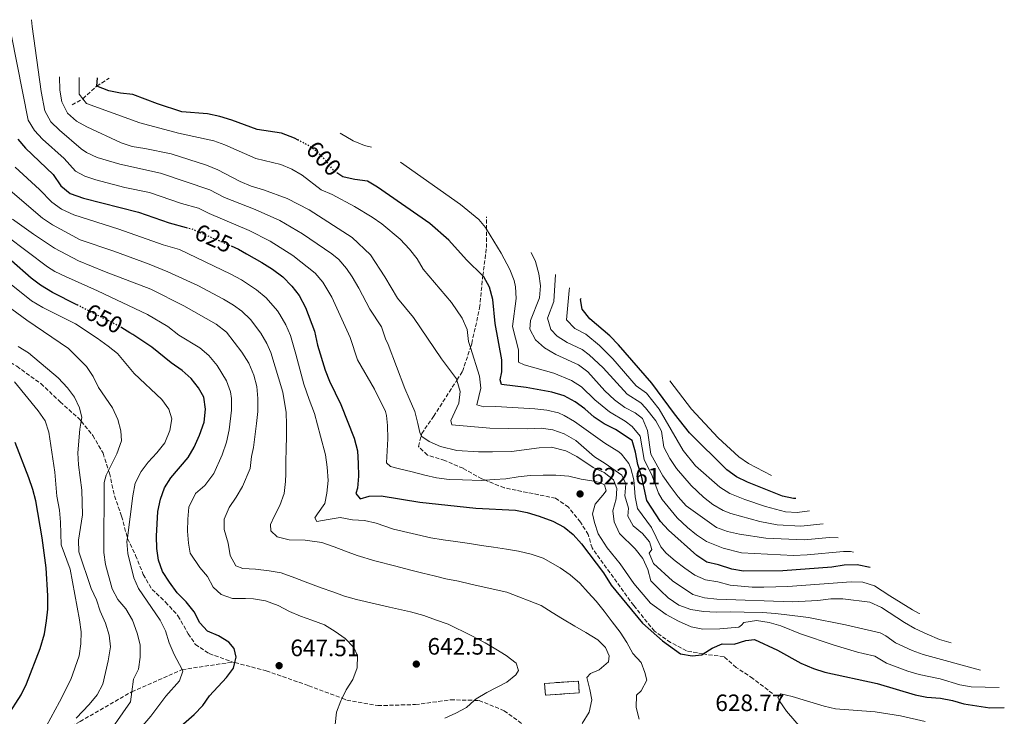
# Model space of a CAD drawing. Units: metres. Extents: x 626799 to 630222, y 4789766 to 4792136.
# Drawn here: x 629770 to 630185, y 4791745 to 4792039 of the extents above; entities that cross this region are included whole.
import ezdxf
from ezdxf.enums import TextEntityAlignment as Align

# ---------------------------------------------------------------- set-up
doc = ezdxf.new("R2010")
doc.units = ezdxf.units.M
doc.header["$MEASUREMENT"] = 0
doc.linetypes.add('DGN Style 3', pattern=[2.435890702152634, 1.739921930109024, -0.6959687720436097])
doc.linetypes.add('DGN Style 5', pattern=[1.217945351076317, 0.5219765790327072, -0.6959687720436097])
for name, color, linetype, lineweight in [('Barranco lineal', 142, 'DGN Style 3', 13), ('construcción   en ruinas', 1, 'Continuous', 0), ('contrucción  en ruinas', 1, 'DGN Style 3', 13), ('Cota de curva de nivel directora', 7, 'Continuous', 0), ('Cota de punto acotado terreno', 7, 'Continuous', 0), ('Curva de nivel directora', 30, 'Continuous', 30), ('Curva de nivel directora no vista', 30, 'DGN Style 5', 30), ('Curva de nivel intermedia', 30, 'Continuous', 0), ('Punto acotado terreno (símbolo)', 7, 'Continuous', 0), ('Senda', 7, 'DGN Style 3', 0)]:
    doc.layers.add(name, color=color, linetype=linetype, lineweight=lineweight)
doc.styles.add('Style-Arial', font='arial.ttf')

# ---------------------------------------------------------------- blocks, each defined once
blk = doc.blocks.new('5PATER')
at = {"layer": 'Punto acotado terreno (símbolo)', "linetype": 'Continuous', "lineweight": 0}
h = blk.add_hatch(color=51, dxfattribs=at)
edge = h.paths.add_edge_path()
edge.add_ellipse((0, 0), major_axis=(-0.1095731443231308, -0.1110710700762829), ratio=0.9994222409660317, start_angle=0, end_angle=360)

msp = doc.modelspace()

# ---------------------------------------------------------------- linework, layer by layer
at = {"layer": 'Barranco lineal', "color": 142, "linetype": 'DGN Style 3', "lineweight": 13}
msp.add_polyline3d([(629791.6100000005, 4792003.220000001, 607.0800000000017), (629796.1699999999, 4792005.800000001, 605), (629802.0199999996, 4792011.15, 600), (629807.2421000004, 4792014.439900001, 597.0988999999972)], dxfattribs=at)
at = {"layer": 'construcción   en ruinas', "color": 1, "linetype": 'Continuous', "lineweight": 0, "extrusion": (0.09262898045410313, 0.0284373829112202, 0.995294522859035), "elevation": 195254.9373181791, "flags": 128}
msp.add_lwpolyline([(4395848.787031095, -1999052.869887313), (4395852.01539242, -1999038.846639412), (4395856.88174742, -1999039.969442839), (4395853.660010898, -1999054.005126427), (4395848.787031095, -1999052.869887313)], close=True, dxfattribs=at)
at = {"layer": 'contrucción  en ruinas', "color": 1, "linetype": 'DGN Style 3', "lineweight": 13, "extrusion": (0.09262898045410313, 0.0284373829112202, 0.995294522859035), "elevation": 195254.9375603118, "flags": 128}
msp.add_lwpolyline([(4395852.01539242, -1999038.846639412), (4395856.88174742, -1999039.969442839), (4395853.660010898, -1999054.005126427), (4395848.787031095, -1999052.869887313), (4395852.01539242, -1999038.846639412)], dxfattribs=at)
at = {"layer": 'Curva de nivel directora', "color": 30, "linetype": 'Continuous', "lineweight": 30, "flags": 128}
for points, elevation in [([(629887.1299999995, 4791988.359999999), (629885.5200000001, 4791989.230000001), (629880.0499999984, 4791991.210000002), (629869.8200000003, 4791992.880000002), (629859.1399999984, 4791996.810000001), (629853.9599999995, 4791998.359999999), (629848.7899999995, 4791999.470000001), (629838.0299999993, 4792000.310000001), (629827.6899999994, 4792003.619999999), (629817.3200000003, 4792007.58), (629812.0099999995, 4792008.109999999), (629807.119999999, 4792009.180000001), (629802.0199999983, 4792011.150000001), (629802.3569408492, 4792014.576356246)], 600.0000000000005), ([(629768.7000000007, 4791988.750000001), (629771.990000001, 4791984.980000001), (629783.5800000003, 4791973.830000001), (629786.9399999997, 4791969.029999999), (629790.7799999998, 4791965.84), (629796.4500000004, 4791963.820000002), (629819.7099999997, 4791957.99), (629832.6200000001, 4791953.470000001), (629839.8099999985, 4791951.470000003)], 625.0000000000002), ([(630128.5198199762, 4791807.945890068), (630123.0899999987, 4791809.060000001), (630117.5900000001, 4791808.91), (630112.4200000003, 4791808.050000002), (630091.7600000004, 4791806.449999999), (630075.0900000003, 4791806.34), (630070.1599999996, 4791807.180000001), (630064.5200000004, 4791809), (630059.6599999988, 4791810.150000001), (630055.3899999994, 4791812.930000002), (630043.3699999988, 4791823.610000002), (630040.0899999996, 4791827.380000002), (630034.3099999995, 4791836.24), (630032.0900000001, 4791846.600000001), (630030.4600000004, 4791851.330000003), (630029.5199999996, 4791856.600000001), (630028.089999999, 4791861.530000002), (630020.99, 4791866.110000002), (630016.2499999992, 4791868.529999999), (630012.0999999985, 4791871.320000002), (630008.0399999993, 4791874.92), (630003.9699999992, 4791877.820000002), (629999.4499999996, 4791880.390000002), (629994.2399999994, 4791881.9), (629983.3200000006, 4791883.830000001), (629972.9800000006, 4791885.100000001), (629972.3100000002, 4791887.130000001), (629972.9999999985, 4791890.550000001), (629973.0199999987, 4791895.57), (629970.3200000008, 4791910.87), (629969.1999999987, 4791921.109999999), (629967.8399999996, 4791926.26), (629965.3999999989, 4791930.660000001), (629965.039999999, 4791931.01), (629958.0999999987, 4791937.770000001), (629950.7400000005, 4791946.11), (629942.6099999989, 4791953.140000002), (629920.6199999992, 4791968.510000002), (629916.3099999998, 4791971.07), (629911.0599999994, 4791971.760000001), (629909.0700000002, 4791972.180000002), (629905.8899999994, 4791972.87), (629903.889999999, 4791974.289999999)], 600.0000000000002), ([(629858.7499999994, 4791943.66), (629861.8799999988, 4791942.279999999), (629865.2499999994, 4791940.37), (629871.7600000005, 4791936.66), (629876.2300000008, 4791933.83), (629880.5699999993, 4791930.550000001), (629884.3400000001, 4791926.630000001), (629887.4400000002, 4791922.699999999), (629890.1699999993, 4791917.720000002), (629893.9800000003, 4791907.650000001), (629895.2900000003, 4791901.810000001), (629898.529999999, 4791891.220000001), (629900.3700000007, 4791886.570000002), (629905.1299999994, 4791876.770000001), (629910.7899999989, 4791862.480000001), (629912.0799999987, 4791857.109999999), (629912.4299999995, 4791851.79), (629912.5500000003, 4791846.400000001), (629912.1700000003, 4791841.41), (629911.4599999995, 4791839.15), (629913.2999999991, 4791836.920000002), (629917.0000000005, 4791837.970000003), (629922.1599999992, 4791838.100000001), (629938.4600000004, 4791835.5), (629962.0300000005, 4791832.910000003), (629978.7999999988, 4791832.050000001), (629983.7099999995, 4791831.09), (629988.8799999994, 4791829.619999999), (629994.5799999991, 4791827.42), (629999.3400000001, 4791824.940000001), (630003.2099999991, 4791821.77), (630006.7299999995, 4791817.949999999), (630016.01, 4791805.62), (630019.2800000003, 4791800.390000002), (630032.4299999997, 4791784.350000001), (630040.8699999999, 4791777.000000001), (630048.4299999991, 4791771.439999999), (630053.36, 4791770.600000001), (630057.4999999995, 4791771.08), (630058.0099999991, 4791771.410000001), (630061.9000000006, 4791773.890000002), (630066.02, 4791775.600000001), (630071.1799999988, 4791775.580000003), (630076.1099999996, 4791777.01), (630079.7399999995, 4791777.480000001), (630089.4499999991, 4791772.930000001), (630099.3099999985, 4791767.460000001), (630104.6999999998, 4791765.220000002), (630109.4599999986, 4791763.690000001), (630131.5699999989, 4791758.980000001), (630147.6199999999, 4791754.180000001), (630152.5100000004, 4791753.150000001), (630158.2799999993, 4791752.670000001), (630163.2900000006, 4791751.779999999), (630168.0899999995, 4791750.4), (630179.0300000008, 4791748.59), (630185.1999999998, 4791748.730000001)], 625.0000000000001), ([(629793.6399999986, 4791918.800000001), (629783.3999999993, 4791924), (629778.35, 4791927.070000002), (629774.3499999989, 4791930.07), (629766.1100000001, 4791937.340000002)], 650.0000000000001), ([(630097.2278461634, 4791837.082169608), (630096.2399999996, 4791836.960000002), (630091.5300000003, 4791838.060000001), (630076.7899999992, 4791843.949999999), (630072.1100000008, 4791846.220000003), (630068.0499999997, 4791849.140000002), (630052.3099999994, 4791864.77), (630045.9399999991, 4791872.77), (630036.4199999995, 4791885.74), (630022.2699999987, 4791901.960000001), (630018.6099999996, 4791905.66), (630010.1799999987, 4791912.890000001), (630006.9399999997, 4791917.000000002), (630006.2400000001, 4791920.990000002), (630006.5128838142, 4791921.547806619)], 575.0000000000005), ([(629847.3999999993, 4791869.2), (629847.9199999999, 4791874.800000002), (629847.2899999997, 4791879.75), (629844.9899999996, 4791883.78), (629841.8800000005, 4791887.689999999), (629838.0499999993, 4791891.02), (629833.4800000007, 4791894.27), (629825.3600000005, 4791900.900000001), (629817.26, 4791906.240000002), (629816.0499999986, 4791907.03), (629812.6499999989, 4791909.050000001)], 650.0000000000006), ([(629834.0499999984, 4791737.82), (629843.1900000003, 4791745.830000001), (629846.8600000005, 4791749.57), (629849.6099999998, 4791753.750000001), (629856.7699999991, 4791761.450000001), (629859.7399999996, 4791765.460000001), (629860.3599999987, 4791767.760000001), (629860.9699999989, 4791769.990000002), (629860.1299999985, 4791773.76), (629857.7799999993, 4791776.430000001), (629853.47, 4791779.000000001), (629848.8699999999, 4791781.060000002), (629845.5599999997, 4791784.590000002), (629843.1199999988, 4791789.210000002), (629839.8099999985, 4791793.470000002), (629836.0600000002, 4791797.210000002), (629832.7499999999, 4791801.680000001), (629829.8699999988, 4791806.230000001), (629828.0699999994, 4791810.939999999), (629827.4500000002, 4791815.900000002), (629827.3099999994, 4791821.160000001), (629827.8599999992, 4791831.470000003), (629828.9000000008, 4791836.74), (629830.5999999995, 4791841.560000001), (629833.3399999999, 4791845.730000001), (629840.64, 4791854.380000001), (629843.139999999, 4791858.699999999), (629845.4900000005, 4791863.800000002), (629847.3999999993, 4791869.2)], 650.0000000000001), ([(629764.4099999992, 4791745.150000002), (629770.1499999991, 4791754.190000001), (629772.4299999991, 4791758.710000004), (629778.1299999988, 4791773.740000002), (629779.919999999, 4791779.940000001), (629780.8800000001, 4791785.4), (629781.3899999999, 4791790.369999999), (629781.3600000008, 4791795.920000002), (629780.6599999989, 4791807.779999999), (629779.0000000005, 4791820.480000002), (629776.3000000003, 4791836.000000001), (629775.0399999997, 4791840.84), (629773.4399999992, 4791845.779999999), (629767.5499999997, 4791860.619999999)], 675.0000000000001)]:
    msp.add_lwpolyline(points, dxfattribs=dict(at, elevation=elevation))
at = {"layer": 'Curva de nivel directora no vista', "color": 30, "linetype": 'DGN Style 5', "lineweight": 30, "flags": 128}
for points, elevation in [([(629903.889999999, 4791974.289999999), (629901.8700000006, 4791975.730000001), (629898.7699999983, 4791979.7), (629895.8400000001, 4791982.690000001), (629895.0300000008, 4791983.510000002), (629890.9000000004, 4791986.33), (629887.1299999995, 4791988.359999999)], 600.0000000000005), ([(629839.8099999985, 4791951.470000003), (629842.9800000002, 4791950.59), (629847.8199999994, 4791948.460000002), (629858.7499999994, 4791943.66)], 625.0000000000005), ([(629812.6499999989, 4791909.050000001), (629811.2299999995, 4791909.890000002), (629800.3799999999, 4791915.390000002), (629793.6399999986, 4791918.800000001)], 650.0000000000005)]:
    msp.add_lwpolyline(points, dxfattribs=dict(at, elevation=elevation))
at = {"layer": 'Curva de nivel intermedia', "color": 30, "linetype": 'Continuous', "lineweight": 0, "flags": 128}
for points, elevation in [([(629774.5179547018, 4792039.185590124), (629774.7699999993, 4792036.329999999), (629778.5900000014, 4792008.850000001), (629780.1700000016, 4792000.77), (629782.7100000008, 4791996.100000001), (629786.3000000005, 4791992.57), (629795.4900000015, 4791984.600000001), (629797.7300000011, 4791983.130000002), (629802.2500000007, 4791980.949999998), (629811.7400000015, 4791978.189999999), (629828.9200000009, 4791974.369999999), (629849.7800000019, 4791967.389999999), (629856.0500000016, 4791964.07), (629868.8800000015, 4791959.039999999), (629879.350000001, 4791954.449999999), (629888.9700000013, 4791948.84), (629901.3200000006, 4791940.33), (629904.1900000006, 4791937.9), (629907.53, 4791934.159999998), (629909.9400000018, 4791930.649999999), (629912.7400000002, 4791925.859999999), (629917.3, 4791916.949999998), (629922.2500000009, 4791909.560000001), (629923.9500000018, 4791904.480000001), (629925.0200000004, 4791901.980000001), (629932.1799999997, 4791883.519999999), (629933.9000000006, 4791879.180000001), (629936.2800000012, 4791873.750000001), (629937.6300000012, 4791868.679999999), (629938.4699999995, 4791864.84), (629939.0400000016, 4791863.679999999), (629939.2899999997, 4791863.17), (629942.4400000013, 4791861.100000001), (629947.1100000006, 4791858.970000001), (629954.0300000008, 4791857.289999999), (629963.1900000004, 4791856.800000002), (629969.0800000002, 4791856.789999999), (629977.1400000004, 4791856.869999998), (629988.7600000009, 4791858.369999998), (629993.9800000001, 4791858.640000001), (630000.1000000001, 4791857.179999999), (630004.7100000012, 4791854.820000002), (630011.6600000004, 4791850.17), (630016.2600000004, 4791848.039999999), (630020.2100000001, 4791844.880000001), (630021.6300000015, 4791841.26), (630021.3800000012, 4791836.899999999), (630019.9100000004, 4791831.869999998), (630020.4600000003, 4791827.220000001), (630022.7000000001, 4791822.23), (630029.3699999999, 4791815.83), (630032.5400000014, 4791811.65), (630034.6900000017, 4791807.09), (630035.9099999999, 4791802.23), (630040.0899999996, 4791798.210000001), (630043.3200000017, 4791795.109999998), (630047.780000001, 4791791.960000001), (630052.8100000002, 4791790.199999999), (630058.2000000014, 4791789.38), (630063.5099999999, 4791789.070000002), (630069.6100000021, 4791789.130000001), (630075.3499999996, 4791788.970000001), (630083.28, 4791788.829999999), (630088.4400000012, 4791788.449999999), (630092.2200000008, 4791788.05), (630102.4800000002, 4791786.849999999), (630118.1399999999, 4791783.659999999), (630132.7800000004, 4791780.369999999), (630135.1900000023, 4791779.109999998), (630139.2600000001, 4791776.130000002), (630146.300000001, 4791772.869999998), (630151.0100000005, 4791771.189999999), (630175.1665218177, 4791764.512664909)], 615.0000000000001), ([(629766.0000000006, 4792032.42), (629773.0800000017, 4791996.699999999), (629775.7100000002, 4791992.41), (629779.1400000012, 4791988.78), (629788.3400000012, 4791980.55), (629793.1400000001, 4791975.220000002), (629796.9600000001, 4791973.140000001), (629801.7300000022, 4791971.609999999), (629813.9600000009, 4791968.33), (629824.3200000009, 4791966.180000001), (629837.8700000006, 4791961.570000002), (629845.0400000011, 4791959.550000001), (629849.5200000004, 4791957.329999999), (629866.4100000015, 4791950.189999999), (629875.320000001, 4791945.67), (629884.9000000011, 4791939.57), (629894.2100000005, 4791932.220000001), (629897.4800000007, 4791928.430000001), (629901.3200000006, 4791922.029999998), (629909.0499999999, 4791905.03), (629912.1600000013, 4791895.529999998), (629919.2699999993, 4791883.189999999), (629923.980000001, 4791873.8), (629924.4300000002, 4791872.07), (629924.8400000016, 4791867.789999999), (629924.9700000011, 4791862.269999999), (629924.6600000004, 4791857.179999999), (629924.4200000013, 4791852.09), (629926.0300000006, 4791850.5), (629929.8200000015, 4791849.52), (629935.280000002, 4791848.27), (629940.5300000003, 4791846.939999999), (629945.4800000011, 4791845.76), (629950.8000000009, 4791845.09), (629956.4700000016, 4791844.92), (629964.5400000005, 4791844.57), (629966.1900000002, 4791844.699999998), (629969.7599999997, 4791844.99), (629974.770000001, 4791845.33), (629979.9299999997, 4791846.109999998), (629985.0100000004, 4791846.67), (629990.4599999997, 4791846.869999998), (629995.9100000013, 4791846.850000001), (630001.3600000007, 4791846.400000001), (630006.610000001, 4791845.21), (630011.8500000003, 4791844.32), (630014.4000000008, 4791843.770000001), (630016.4400000015, 4791842.840000001), (630017.1200000009, 4791840.23), (630015.7599999999, 4791838.470000001), (630012.4500000017, 4791834.59), (630011.3300000018, 4791830.509999999), (630012.17, 4791826.959999999), (630013.6699999998, 4791822.100000001), (630017.5800000014, 4791816.26), (630023.0300000008, 4791809.480000001), (630028.8500000011, 4791801.179999999), (630035.8400000005, 4791792.890000001), (630042.5000000015, 4791788.019999998), (630047.6900000015, 4791785.24), (630052.9500000009, 4791782.890000001), (630057.9000000019, 4791781.930000001), (630065.0900000001, 4791782.07), (630073.0800000009, 4791782.66), (630074.2300000021, 4791783.539999999), (630075.2400000001, 4791784.640000001), (630080.6100000013, 4791785.57), (630085.9199999998, 4791784.609999999), (630090.8100000004, 4791783.199999999), (630099.2000000012, 4791779.869999998), (630113.4200000014, 4791775.069999999), (630123.1800000003, 4791772.189999999), (630125.6700000003, 4791771.59), (630130.5200000006, 4791770.409999999), (630135.4200000003, 4791767.550000001), (630144.5000000016, 4791764.06), (630149.3099999997, 4791762.689999999)], 620), ([(630162.7837427086, 4791776.042398245), (630157.7699999998, 4791777.52), (630152.7000000003, 4791779.699999998), (630147.4299999997, 4791782.189999999), (630143.1100000015, 4791784.699999999), (630133.3900000006, 4791791.060000001), (630128.4300000007, 4791793.26), (630117, 4791794.67), (630111.9999999999, 4791794.640000001), (630106.4700000001, 4791793.99), (630095.7200000011, 4791793.439999999), (630063.8800000009, 4791794.569999999), (630058.5700000002, 4791795.100000001), (630053.750000001, 4791796.439999998), (630045.120000001, 4791802.33), (630037.1300000002, 4791809.560000001), (630035.2000000014, 4791813.899999999), (630036.3500000002, 4791815.439999999), (630035.3700000012, 4791818.699999998), (630032.4299999997, 4791822.23), (630028.4700000011, 4791825.539999999), (630026.2500000016, 4791829.579999999), (630026.4999999999, 4791832.930000001), (630025, 4791838.150000001), (630025.3799999999, 4791843.24), (630023.7500000005, 4791846.929999999), (630016.7200000009, 4791851.84), (630012.1900000002, 4791854.59), (630004.2700000008, 4791861.56), (629999.3700000015, 4791864.27), (629994.5600000012, 4791865.960000001), (629989.6200000015, 4791866.770000001), (629983.8000000011, 4791866.429999998), (629967.9699999993, 4791866.71), (629951.9499999997, 4791868.149999999), (629951.4900000015, 4791869.96), (629954.9100000013, 4791877.26), (629955.4099999998, 4791882.249999999), (629954.1, 4791887.05), (629953.9800000016, 4791887.52), (629947.5599999998, 4791896.02), (629935.7400000002, 4791913.439999999), (629928.9600000009, 4791921.609999998), (629923.63, 4791930.67), (629917.5800000017, 4791939.890000001), (629909.8099999998, 4791947.179999999), (629891.7300000017, 4791958.890000001), (629882.4600000002, 4791963.67), (629872.3900000007, 4791967.409999999), (629867.2099999996, 4791968.890000002), (629862.5899999995, 4791970.810000001), (629853.1900000006, 4791975.789999999), (629848.3700000015, 4791977.779999998), (629833.5299999999, 4791982.57), (629822.3600000007, 4791984.859999999), (629817.0499999998, 4791985.600000001), (629812.3100000012, 4791987.199999999), (629797.8499999996, 4791993.980000001), (629793.4500000009, 4791996.369999998), (629789.7100000014, 4791999.779999999), (629787.350000001, 4792004.490000002), (629786.5100000006, 4792009.42), (629786.3716575919, 4792015.022867506)], 610), ([(630149.5066764981, 4791788.404811523), (630148.99, 4791788.619999999), (630146.4500000008, 4791790.039999999), (630136.8200000017, 4791795.869999998), (630130.390000001, 4791800.210000001), (630125.5200000005, 4791801.74), (630120.5200000004, 4791801.890000001), (630093.7400000007, 4791799.939999999), (630083.7400000005, 4791799.539999999), (630078.7300000016, 4791799.63), (630069.48, 4791800.460000001), (630064.2000000007, 4791801.779999998), (630059.110000001, 4791802.619999998), (630054.5800000003, 4791804.659999999), (630050.2599999999, 4791807.63), (630046.1900000017, 4791810.649999999), (630042.4800000013, 4791813.970000001), (630040.2500000006, 4791816.590000001), (630036.2600000009, 4791824.81), (630030.3100000008, 4791832.849999999), (630029.3400000007, 4791837.8), (630028.7400000016, 4791844.92), (630027.4699999999, 4791849.74), (630026.6300000016, 4791851.77), (630023.5800000007, 4791855.749999999), (630022.4100000015, 4791856.689999999), (630016.5900000012, 4791860.349999999), (630003.7099999998, 4791869.59), (629999.4000000004, 4791872.119999999), (629996.9999999999, 4791873.179999999), (629992.1300000016, 4791874.31), (629986.9500000004, 4791874.849999998), (629970.4800000016, 4791875.91), (629965.4800000016, 4791875.710000001), (629962.4700000008, 4791876.63), (629964.2000000008, 4791883.680000001), (629963.5800000017, 4791888.640000001), (629959.7900000007, 4791900.73), (629958.9700000006, 4791903.34), (629958.4299999997, 4791908.420000001), (629956.3500000008, 4791913.17), (629951.7900000011, 4791919.849999999), (629939.8500000008, 4791933.859999999), (629937.3300000017, 4791938.180000001), (629934.1100000008, 4791942.33), (629930.0899999997, 4791946.510000001), (629922.4100000019, 4791952.960000001), (629918.3400000016, 4791955.849999999), (629910.8700000016, 4791960.359999999), (629901.4000000011, 4791965.319999999), (629896.8100000002, 4791967.310000001), (629888.75, 4791973.59), (629884.3600000001, 4791976.02), (629879.7800000003, 4791978.02), (629869.2200000013, 4791980.630000001), (629856.1600000011, 4791986.300000001), (629851.4600000004, 4791987.990000002), (629836.5099999993, 4791991.259999999), (629820.2100000004, 4791995.619999999), (629797.7400000001, 4792003.76), (629796.1700000011, 4792005.800000001), (629794.6900000013, 4792007.740000002), (629794.6023855733, 4792014.792961493)], 605), ([(629904.8300717045, 4791991.329653659), (629910.3100000005, 4791988.09), (629915.0700000015, 4791986.039999999), (629918.0103728871, 4791985.357736887)], 595), ([(629898.6000000006, 4791855.5), (629896.5599999997, 4791863.399999999), (629893.9199999999, 4791872.959999999), (629891.6800000004, 4791878.829999999), (629889.4299999995, 4791885.34), (629886.1100000005, 4791897.96), (629883.8700000006, 4791905.79), (629881.85, 4791910.350000001), (629879.3900000014, 4791914.76), (629878.3699999999, 4791916.329999999), (629873.5599999997, 4791921.730000001), (629869.4500000015, 4791925.189999999), (629863.1000000013, 4791929.330000001), (629858.7200000003, 4791931.749999999), (629836.9200000007, 4791942.179999999), (629830.0200000006, 4791944.099999999), (629811.4300000007, 4791950.779999999), (629792.3500000011, 4791956.789999997), (629787.1000000007, 4791959.220000001), (629783.0599999995, 4791962.21), (629777.8600000005, 4791967.559999999), (629767.6400000012, 4791976.909999999)], 630), ([(629930.2873872566, 4791979.015664978), (629955.5799999997, 4791961.17), (629963.3400000002, 4791954.859999998), (629966.1100000018, 4791951.510000001), (629966.6100000005, 4791950.699999999), (629972.8100000008, 4791940.609999999), (629976.4600000008, 4791933.77), (629978.24, 4791929.08), (629978.8099999999, 4791926.420000001), (629979.1100000017, 4791921.460000001), (629977.5899999995, 4791909.699999999), (629980.1300000009, 4791899.769999999), (629980.1100000008, 4791894.539999999), (629982.4300000009, 4791893.499999999), (629995.0199999994, 4791889.890000001), (630002.5200000008, 4791886.909999999), (630006.6800000004, 4791884.140000001), (630012.3200000019, 4791878.710000001), (630018.4599999998, 4791873.640000002), (630025.2000000011, 4791869.630000001), (630028.0399999998, 4791867.49), (630031.4500000007, 4791863.369999998), (630033.2200000009, 4791853.520000001), (630036.5300000012, 4791846.58), (630039.2000000001, 4791839.220000001), (630040.7600000004, 4791836.58), (630047.1200000015, 4791828.800000001), (630051.4000000019, 4791824.749999999), (630055.3, 4791821.640000001), (630059.5300000012, 4791818.890000001), (630066.4400000002, 4791816.05), (630074.2300000021, 4791814.140000001), (630096.2400000019, 4791812.980000001), (630101.9100000003, 4791813.230000001), (630117.2600000015, 4791814.659999999), (630120.2800000012, 4791814.619999999), (630121.5559521875, 4791814.430019192)], 595), ([(629928.3600000018, 4791808.409999999), (629919.4000000011, 4791810.720000001), (629912.0400000006, 4791812.9), (629907.0800000008, 4791814.739999999), (629902.2599999994, 4791816.579999999), (629897.0100000012, 4791818.42), (629890.0300000008, 4791819.439999998), (629883.3400000009, 4791819.59), (629878.1700000009, 4791820.84), (629875.6000000006, 4791823.359999998), (629875.4200000016, 4791826.119999999), (629876.9900000007, 4791829.480000001), (629879.4100000014, 4791834.009999999), (629881.1799999995, 4791839.109999999), (629881.7800000008, 4791844.210000001), (629881.820000001, 4791847.480000001), (629881.9100000004, 4791852.640000001), (629881.9999999999, 4791858.02), (629882.1699999997, 4791863.25), (629882.190000002, 4791868.34), (629881.9900000008, 4791873.349999999), (629880.6000000006, 4791881.980000001), (629875.5300000012, 4791898.659999999), (629873.8600000015, 4791902.460000002), (629871.3500000014, 4791906.809999999), (629866.9500000003, 4791912.649999999), (629863.2900000013, 4791916.09), (629859.8400000002, 4791918.630000001), (629855.570000001, 4791921.21), (629844.7100000002, 4791926.890000001), (629832.0200000012, 4791932.789999999), (629824.16, 4791936.01), (629809.3099999995, 4791941.499999999), (629795.0700000013, 4791946.210000001), (629783.320000001, 4791952.579999999), (629779.1900000004, 4791955.399999999), (629759.4500000015, 4791972.179999999)], 635), ([(629766.4400000009, 4791955.02), (629775.3200000012, 4791948.58), (629784.1500000004, 4791942.749999999), (629794.3800000007, 4791937.409999998), (629805.2800000017, 4791932.84), (629824.8100000004, 4791925.359999998), (629838.8300000017, 4791918.309999999), (629852.4200000016, 4791910.67), (629856.8200000004, 4791907.23), (629863.3099999991, 4791898.87), (629866.2999999998, 4791894.17), (629868.3400000005, 4791889.130000001), (629869.7000000018, 4791884.320000002), (629870.0400000016, 4791879.24), (629870.0199999993, 4791873.789999999), (629869.4900000016, 4791868.689999998), (629868.2800000003, 4791858.529999999), (629867.3600000015, 4791854.820000002), (629866.8300000018, 4791849.720000001), (629863.5599999997, 4791842.13), (629860.8400000016, 4791837.599999999), (629857.9800000006, 4791833.210000001), (629855.8500000003, 4791828.249999999), (629855.9000000019, 4791823.890000001), (629857.5500000013, 4791818.230000001), (629858.3300000015, 4791813.01), (629860.7000000007, 4791808.67), (629863.7699999998, 4791807.539999999), (629869, 4791807.16), (629874.8200000003, 4791806.489999999), (629879.9200000011, 4791805.67), (629885.6100000018, 4791803.550000001), (629891.1500000006, 4791801.42), (629896.8400000014, 4791799.300000002), (629901.6600000004, 4791797.609999999), (629906.6200000005, 4791795.77), (629911.7200000009, 4791794.359999999), (629925.6999999998, 4791791.160000001), (629934.4400000017, 4791789.220000001), (629940.1300000001, 4791787.67), (629945.0900000001, 4791785.84), (629950.3400000005, 4791783.999999999), (629960.05, 4791779.23), (629965.9700000011, 4791776.09), (629970.5000000017, 4791773.38), (629974.8899999994, 4791770.729999999), (629979.0600000003, 4791767.499999999), (629980.1100000008, 4791764.460000002), (629978.9700000009, 4791762.56), (629975.150000001, 4791759.54), (629966.76, 4791755.099999999), (629962.2100000015, 4791752.51), (629961.4500000015, 4791751.8), (629958.1800000014, 4791748.76), (629953.7000000001, 4791746.459999999), (629949.0700000009, 4791744.24)], 640.0000000000001), ([(629902.730000001, 4791741.59), (629903.3300000001, 4791746.75), (629905.0300000011, 4791751.569999999), (629905.5899999999, 4791752.689999999), (629907.3800000002, 4791756.24), (629910.1699999997, 4791760.630000001), (629912.0100000015, 4791765.519999999), (629912.1700000003, 4791770.680000001), (629910.6100000001, 4791774.079999999), (629906.9400000023, 4791777.890000001), (629902.7700000014, 4791780.83), (629898.1600000003, 4791783.619999999), (629892.8400000005, 4791785.67), (629888.0999999996, 4791787.369999997), (629883.4300000003, 4791789.350000001), (629878.6000000001, 4791791.919999998), (629873.3499999996, 4791793.760000001), (629868.1799999997, 4791794.719999999), (629864.8400000003, 4791794.84), (629859.3200000017, 4791794.849999999), (629854.5800000008, 4791796.480000001), (629851.2000000012, 4791799.640000001), (629848.8299999997, 4791804.050000001), (629845.5900000009, 4791807.939999998), (629841.5400000007, 4791814), (629840.8400000011, 4791818.140000001), (629840.4200000009, 4791823.220000001), (629840.4500000001, 4791828.31), (629840.9000000015, 4791833.399999999), (629843.6799999998, 4791839.099999999), (629847.7099999998, 4791842.55), (629851.5099999997, 4791847.529999999), (629854.9600000008, 4791855.399999999), (629856.7700000014, 4791860.749999999), (629857.9600000004, 4791866.050000001), (629858.9700000007, 4791874.289999999), (629858.8900000004, 4791879.279999998), (629858.4900000001, 4791882.039999999), (629856.8499999995, 4791886.739999999), (629852.9300000012, 4791893.21), (629849.3500000006, 4791897.460000002), (629845.5100000005, 4791900.66), (629836.6400000014, 4791905.96), (629832.0900000005, 4791909.599999999), (629823.4600000004, 4791914.659999999), (629802.3600000005, 4791924.769999999), (629788.8900000011, 4791930.699999998), (629784.4000000006, 4791932.920000001), (629781.2500000012, 4791934.91), (629764.0400000003, 4791947.829999999)], 645), ([(630115.0766626577, 4791820.462952496), (630111.3300000017, 4791820.569999999), (630100.7300000001, 4791819.519999999), (630084.5400000007, 4791820.31), (630073.3800000005, 4791821.930000001), (630068.3600000002, 4791823.109999998), (630063.6600000019, 4791824.850000001), (630050.8699999999, 4791834), (630047.4700000002, 4791837.78), (630044.0999999996, 4791842.21), (630040.9800000016, 4791846.56), (630035.9800000014, 4791855.710000001), (630034.5000000016, 4791865.789999999), (630032.4100000019, 4791870.789999999), (630029.4099999999, 4791873.16), (630024.990000001, 4791875.51), (630020.6700000004, 4791878.739999999), (630016.6100000013, 4791882.510000001), (630009.3899999994, 4791890.470000001), (630005.4199999997, 4791893.51), (629995.7999999997, 4791897.890000001), (629991.1200000013, 4791900.680000001), (629987.240000001, 4791903.98), (629984.8600000006, 4791908.529999998), (629985.1900000013, 4791912.17), (629989.0200000004, 4791921.800000001), (629989.3399999999, 4791926.789999999), (629988.6300000013, 4791931.91), (629987.2300000021, 4791937.16), (629985.4800698683, 4791940.911007646)], 590.0000000000003), ([(630108.7312488344, 4791826.371232749), (630099.2300000003, 4791825.33), (630089.2600000014, 4791825.84), (630081.9700000002, 4791827.289999999), (630069.7400000016, 4791830.71), (630066.4800000006, 4791831.98), (630062.1399999997, 4791834.460000001), (630058.2200000014, 4791837.59), (630053.0100000012, 4791842.560000001), (630046.8300000011, 4791849.73), (630043.9499999998, 4791853.859999999), (630041.4199999997, 4791858.730000001), (630040.4299999995, 4791865.449999999), (630038.0500000013, 4791869.83), (630033.7599999997, 4791875.34), (630031.7400000013, 4791877.350000001), (630025.9200000009, 4791881.08), (630015.7999999999, 4791892.140000001), (630009.9800000017, 4791897.66), (630007.0100000012, 4791899.970000001), (630000.5899999995, 4791902.890000001), (629996.4800000013, 4791905.539999999), (629993.8000000013, 4791908.32), (629992.3700000008, 4791913.180000001), (629994.9900000005, 4791920.199999998), (629995.6594243044, 4791931.653574706)], 585), ([(629819.6699999995, 4791799), (629817.7000000003, 4791803.600000001), (629815.1000000008, 4791813.79), (629814.760000001, 4791818.850000001), (629814.9700000011, 4791820.48), (629817.24, 4791838.220000001), (629818.2700000004, 4791843.529999998), (629820.7699999993, 4791848.429999999), (629823.7599999999, 4791852.430000001), (629827.3699999996, 4791856.27), (629830.7500000015, 4791860.59), (629832.9500000009, 4791865.779999998), (629833.7000000019, 4791870.720000001), (629832.4900000005, 4791874.71), (629829.5800000003, 4791878.78), (629817.8700000002, 4791889.84), (629810.74, 4791898.179999999), (629806.8300000007, 4791901.289999999), (629802.2700000008, 4791904.690000001), (629793.0300000006, 4791910.789999997), (629779.2199999995, 4791917.679999999), (629774.480000001, 4791920.460000002), (629765.9800000006, 4791927.439999999)], 655), ([(630001.6959843609, 4791926.03287138), (630001.5100000005, 4791924.78), (630000.3700000005, 4791912.5), (630003.8200000017, 4791908.82), (630008.5900000016, 4791906.429999999), (630014.3600000005, 4791901.59), (630019.9800000021, 4791895.990000002), (630029.8100000002, 4791884.66), (630034.0800000015, 4791881.55), (630039.4800000016, 4791874.689999999), (630049.5700000012, 4791857.250000001), (630054.8700000009, 4791850.869999999), (630065.0900000001, 4791841.77), (630069.3000000013, 4791839.099999999), (630075.6500000014, 4791836.609999998), (630084.3500000007, 4791833.609999999), (630092.7700000006, 4791831.430000001), (630097.7400000016, 4791831.140000001), (630102.9479215154, 4791831.75614846)], 580.0000000000005), ([(629808.6700000003, 4791875.34), (629802.8499999997, 4791883.829999999), (629800.4900000016, 4791888.539999999), (629797.7600000004, 4791892.73), (629790.1200000005, 4791900.369999999), (629772.5600000009, 4791912.380000002), (629764.0800000007, 4791918.56)], 660), ([(629793.4100000006, 4791744.279999998), (629798.9000000001, 4791750.060000001), (629802.2100000005, 4791754.2), (629804.6700000014, 4791758.619999999), (629806.92, 4791768.560000001), (629807.7900000019, 4791774.359999998), (629807.3100000012, 4791779.33), (629805.7100000008, 4791784.429999999), (629803.4900000013, 4791789.509999999), (629801.9199999999, 4791794.289999999), (629799.6199999999, 4791799.06), (629794.5199999993, 4791814.489999999), (629794.3600000006, 4791819.489999999), (629796.0300000003, 4791830.130000001), (629795.7400000019, 4791840.569999999), (629794.2900000013, 4791851.260000001), (629794.0099999997, 4791856.249999999), (629794.8700000001, 4791866.31), (629795.4700000014, 4791869.66), (629795.7599999999, 4791871.259999999), (629794.7800000008, 4791875.239999999), (629792.6999999998, 4791879.800000002), (629789.7300000016, 4791883.82), (629785.7800000019, 4791888.009999999), (629773.2500000015, 4791898.499999999), (629768.8600000016, 4791901.220000001)], 665.0000000000001), ([(629768.2500000015, 4791727.619999999), (629770.3300000001, 4791729.970000001), (629774.2199999993, 4791733.350000001), (629780.7700000008, 4791741.100000001), (629786.3200000006, 4791751.130000001), (629791.0999999995, 4791760.560000001), (629794.5900000008, 4791770.640000001), (629795.3700000008, 4791775.710000001), (629795.4100000011, 4791780.789999999), (629794.7600000007, 4791785.83), (629790.8400000001, 4791807.130000001), (629787.0300000014, 4791817.489999999), (629786.79, 4791827.08), (629786.3499999996, 4791832.060000001), (629785.2300000021, 4791837.960000001), (629784.3200000002, 4791848.180000001), (629781.8300000001, 4791865.039999999), (629780.2099999996, 4791869.77), (629777.2999999995, 4791874.100000001), (629767.3000000014, 4791886.259999999)], 670), ([(630086.8603953094, 4791846.735410025), (630077.2600000007, 4791851.819999999), (630073.1799999992, 4791854.630000001), (630064.4599999998, 4791862.66), (630053.150000002, 4791874.720000001), (630043.9284720881, 4791886.709766505)], 570), ([(629804.3800000009, 4791734.069999999), (629816.3400000012, 4791751.199999998), (629816.88, 4791755.470000001), (629817.5500000005, 4791760.81), (629819.6100000015, 4791765.039999999), (629820.4100000015, 4791769.980000001), (629820.310000001, 4791775.289999999), (629819.150000001, 4791780.159999999), (629817.0800000011, 4791785.73), (629814.2699999993, 4791790.42), (629810.8899999997, 4791794.390000001), (629808.6100000021, 4791798.84), (629805.7199999997, 4791809.230000001), (629805.0899999995, 4791814.189999999), (629805.150000002, 4791843.739999999), (629806.0700000006, 4791846.949999998), (629807.0200000006, 4791848.890000001), (629810.5099999999, 4791855.949999999), (629812.5300000004, 4791861.33), (629812.2700000011, 4791865.55), (629811.0100000005, 4791870.38), (629808.6700000003, 4791875.34)], 660), ([(630031.0500000005, 4791743.829999999), (630029.7600000009, 4791748.829999999), (630029.8500000003, 4791753.989999999), (630031.8700000009, 4791755.76), (630034.2200000001, 4791760.36), (630033.390000001, 4791763.55), (630031.8200000017, 4791767.820000002), (630028.440000002, 4791771.560000001), (630025.78, 4791776.259999999), (630022.9700000006, 4791780.589999998), (630019.6600000003, 4791784.989999999), (630016.2000000001, 4791789.46), (630012.8800000009, 4791793.640000001), (630009.5000000012, 4791797.390000001), (630005.9800000008, 4791801.279999999), (630001.9400000018, 4791804.8), (629997.6300000001, 4791807.730000001), (629990.4599999997, 4791811.880000001), (629985.4300000005, 4791813.57), (629980.0400000014, 4791814.749999999), (629975.0200000014, 4791815.640000001), (629969.5600000008, 4791816.460000001), (629964.4600000001, 4791817.21), (629959.440000002, 4791817.960000001), (629953.5500000002, 4791818.84), (629948.3100000009, 4791819.519999999), (629943.0700000017, 4791820.41), (629927.3300000015, 4791824.029999999), (629920.0400000003, 4791826.57), (629915.0900000016, 4791827.679999999), (629909.9999999999, 4791827.999999999), (629904.7500000016, 4791829.029999999), (629899.7500000016, 4791828.180000001), (629894.9600000017, 4791827.259999999), (629894.0700000019, 4791828.849999998), (629895.2200000009, 4791830.609999999), (629898.3700000002, 4791834.859999998), (629899.2000000017, 4791839.220000001), (629899.7300000014, 4791844.680000001), (629899.3100000012, 4791850.199999998), (629898.6000000006, 4791855.5)], 630), ([(630006.9400000019, 4791742.060000001), (630009.87, 4791746.810000001), (630011.0500000002, 4791751.980000001), (630010.2099999997, 4791756.34), (630008.92, 4791761.41), (630010.4300000012, 4791763.100000001), (630014.1900000006, 4791764.66), (630018.0799999998, 4791768.039999999), (630018.4199999997, 4791770.590000001), (630016.8600000016, 4791774.140000001), (630013.5600000003, 4791777.300000001), (630008.5800000003, 4791780.52), (630003.8300000007, 4791783.159999999), (629998.7200000009, 4791786.160000001), (629994.2500000006, 4791788.949999998), (629989.7199999999, 4791791.810000001), (629975.2000000001, 4791797.48), (629965.5900000011, 4791799.560000001), (629959.9800000008, 4791800.88), (629954.8100000008, 4791802.07), (629949.4199999997, 4791803.099999999), (629944.5400000003, 4791804.359999999), (629939.6600000008, 4791805.48), (629934.0500000004, 4791806.949999998), (629928.3600000018, 4791808.409999999)], 635), ([(629766.9700000007, 4791668.349999999), (629773.0599999994, 4791683.269999999), (629778.0100000004, 4791693.060000001), (629784.4699999999, 4791701.409999999), (629793.7400000015, 4791709.749999999), (629799.5900000009, 4791715.010000001), (629808.0599999999, 4791723.779999999), (629810.8099999992, 4791728.12), (629814.5199999998, 4791732.960000001), (629824.9400000002, 4791745.060000001), (629831.25, 4791753.63), (629837.0000000012, 4791760.009999999), (629838.4100000015, 4791764.090000001), (629838.0400000005, 4791764.779999999), (629834.7000000011, 4791771.17), (629832.5500000009, 4791776.09), (629831.1100000015, 4791781.17), (629828.8400000005, 4791785.62), (629819.6699999995, 4791799)], 655), ([(630149.3099999997, 4791762.689999999), (630158.1100000017, 4791760.960000001), (630166.3799999997, 4791758.42), (630171.2700000004, 4791757.49), (630182.9828313525, 4791757.234818487)], 620), ([(630151.8300000008, 4791742.939999999), (630141.3400000011, 4791745.230000001), (630130.7199999995, 4791746.939999999), (630113.9900000015, 4791748.220000001), (630109.1100000021, 4791749.340000001), (630095.7000000009, 4791753.489999999), (630090.8200000017, 4791754.600000001), (630089.6000000011, 4791753.06), (630090.4100000003, 4791751.33), (630093.3000000004, 4791747.239999999), (630100.3500000001, 4791739.07)], 630)]:
    msp.add_lwpolyline(points, dxfattribs=dict(at, elevation=elevation))
at = {"layer": 'Senda', "color": 7, "linetype": 'DGN Style 3', "lineweight": 0}
for points in [[(630087.3700000005, 4791754.640000002, 629.8099999999978), (630079.0500000011, 4791761.07, 628.8999999999943), (630072.0300000004, 4791765.710000001, 627.3200000000071), (630066.8599999984, 4791770.310000001, 626.179999999993), (630059.6499999975, 4791771.109999999, 625.1600000000036), (630058.0100000014, 4791771.410000001, 625.1100000000006), (630051.079999998, 4791772.710000002, 624.929999999993), (630044.3000000007, 4791776.240000002, 624.929999999993), (630037.5100000004, 4791781, 624.929999999993), (630028.7399999973, 4791791.84, 624.25), (630011.1700000009, 4791816.140000002, 623.229999999996), (630009.5399999992, 4791821.82, 623.229999999996), (630006.2299999989, 4791827.08, 623.229999999996), (630001.1700000007, 4791833.360000002, 623.229999999996), (629995.7800000017, 4791837.150000002, 623.1100000000006), (629974.0500000013, 4791841.52, 621.6399999999994), (629966.1900000002, 4791844.7, 620.0200000000042), (629964.659999999, 4791845.320000002, 619.7100000000065), (629956.6999999996, 4791849.77, 618.3500000000058), (629948.9999999994, 4791853.070000002, 617.320000000007), (629941.6499999978, 4791855.320000002, 616.1900000000024), (629937.829999998, 4791859.000000001, 615.6199999999953), (629939.0399999993, 4791863.680000002, 615.029999999999), (629939.2299999993, 4791864.420000001, 614.9400000000023), (629944.2699999998, 4791871.680000001, 613.2400000000052), (629954.1, 4791887.050000003, 610.1100000000009), (629956.409999999, 4791890.640000002, 609.3800000000048), (629959.7899999986, 4791900.730000001, 606.3600000000006), (629960.3599999985, 4791902.430000001, 605.8600000000007), (629963.6900000012, 4791917.460000002, 602.7899999999936), (629964.9600000008, 4791930.320000002, 600.179999999993), (629965.039999999, 4791931.01, 600.0099999999949), (629966.5700000002, 4791943.01, 597.1100000000007), (629966.6099999981, 4791950.699999999, 595.2899999999937), (629966.6376648115, 4791955.956314378, 594.0381999999955)], [(629744.7699999987, 4791908.26, 669.6699999999984), (629755.0799999973, 4791900.57, 668.9900000000054), (629768.3000000005, 4791892.859999999, 668.5299999999991), (629778.4899999986, 4791885.520000001, 667.6199999999955), (629786.6400000004, 4791877.810000002, 666.6000000000058), (629794.7399999984, 4791870.57, 665.1300000000047), (629795.4699999993, 4791869.66, 664.8600000000006), (629800.3900000011, 4791863.59, 663.0800000000017), (629804.7099999995, 4791856.130000001, 661.4900000000054), (629807.0199999984, 4791848.890000001, 659.7400000000054), (629807.4099999996, 4791847.670000001, 659.4499999999972), (629809.5500000009, 4791838.100000001, 658.0899999999965), (629812.5399999993, 4791829.53, 656.2700000000041), (629814.9699999989, 4791820.480000002, 655.0700000000071), (629815.0799999986, 4791820.080000003, 655.0200000000042), (629818.4600000003, 4791813.020000001, 653.6600000000036), (629821.6799999991, 4791804.910000003, 653.1999999999972), (629825.4099999995, 4791798.670000001, 652.9799999999959), (629831.1000000002, 4791793.32, 652.6399999999995), (629836.3399999995, 4791787.500000002, 652.300000000003), (629840.6600000003, 4791779.930000002, 651.9600000000064), (629843.6700000009, 4791775.420000001, 651.8399999999965), (629849.5199999983, 4791771.529999999, 651.5000000000001), (629859.5599999985, 4791767.970000001, 649.9100000000036)], [(629618.8000000005, 4791631.710000002, 675.5299999999991), (629628.8000000007, 4791632.560000001, 675), (629638.4600000011, 4791634.050000002, 673.8399999999965), (629654.8500000017, 4791634.430000001, 670.9400000000023), (629663.1599999999, 4791635.490000002, 670.0000000000001), (629675.1099999992, 4791639.760000001, 669.4199999999986), (629688.899999998, 4791642.920000002, 668.1900000000023), (629701.2699999998, 4791646.340000001, 667.4600000000065), (629709.2399999981, 4791649.439999999, 666.6699999999983), (629715.9200000013, 4791655.890000002, 666.5899999999967), (629725.3699999994, 4791670.029999999, 667.8999999999944), (629734.6499999977, 4791685.689999999, 669.0599999999978), (629738.5599999992, 4791691.770000001, 669.3800000000047), (629746.0899999996, 4791703.460000001, 670.0000000000001), (629752.9600000005, 4791712.370000001, 670.7200000000014), (629759.5499999998, 4791719.82, 670.5800000000019), (629768.0700000003, 4791726.160000003, 670.0000000000001), (629780.5799999986, 4791735.189999999, 667.75), (629794.9799999997, 4791742.87, 665), (629816.8799999978, 4791755.470000002, 660), (629838.0399999982, 4791764.779999999, 655.0000000000001), (629859.5599999985, 4791767.970000001, 649.9100000000036)], [(629859.5599999985, 4791767.970000001, 649.9100000000036), (629860.3599999987, 4791767.760000001, 649.7700000000041), (629873.6, 4791764.27, 647.529999999999), (629891.5199999994, 4791758, 646.2799999999991), (629905.5899999999, 4791752.690000001, 644.6900000000024), (629907.5599999991, 4791751.940000001, 644.4600000000065), (629920.730000001, 4791749.58, 643.1000000000058), (629936.5899999996, 4791750.029999999, 642.3099999999978), (629951.4600000002, 4791752.040000001, 640.9400000000024), (629961.4499999993, 4791751.800000002, 639.7100000000064), (629963.4400000009, 4791751.75, 639.4700000000013), (629974.0599999981, 4791747.440000001, 637.4199999999984), (629984.78, 4791739.580000003, 636.0599999999978), (629993.9800000001, 4791731.630000001, 635.1600000000036), (629995.2199999985, 4791730.560000001, 635.0399999999937), (630004.89, 4791722.580000001, 633.4499999999972), (630015.8299999969, 4791716.180000001, 632.1999999999971), (630027.0499999997, 4791710.710000002, 630.7200000000013), (630031.6600000008, 4791707.940000001, 629.9900000000052), (630042.7800000008, 4791701.270000001, 628.2200000000012)]]:
    msp.add_polyline3d(points, dxfattribs=at)

# ---------------------------------------------------------------- block references
at = {"layer": 'Punto acotado terreno (símbolo)', "color": 7, "linetype": 'Continuous', "lineweight": 0, "xscale": 10, "yscale": 10, "zscale": 10}
for p in [(630006.0900000003, 4791838.960000004, 622.610000000001), (629879.0499999993, 4791766.450000001, 647.5099999999948), (629936.9600000007, 4791767.11, 642.5099999999953)]:
    msp.add_blockref('5PATER', p, dxfattribs=at)

# ---------------------------------------------------------------- texts
at = {"layer": 'Cota de curva de nivel directora', "color": 7, "linetype": 'Continuous', "lineweight": 0, "style": 'Style-Arial'}
for s, rotation, p in [('600', 314, (629897.8860591139, 4791980.571452172, 600)), ('625', 336, (629851.408895144, 4791946.866616907, 625)), ('650', 333, (629805.1280633267, 4791912.98250331, 650))]:
    msp.add_text(s, height=7.000000000000002, rotation=rotation, dxfattribs=at).set_placement(p, align=Align.MIDDLE_CENTER)
at = {"layer": 'Cota de punto acotado terreno', "color": 7, "linetype": 'Continuous', "lineweight": 0, "style": 'Style-Arial'}
for s, p in [('622.61', (630010.8099999992, 4791842.960000001, 622.6100000000006)), ('647.51', (629883.7800000017, 4791770.449999999, 647.5099999999948)), ('642.51', (629941.6900000008, 4791771.109999998, 642.5099999999948)), ('628.77', (630063.1900000008, 4791747.270000001, 628.7700000000041))]:
    msp.add_text(s, height=7.000000000000002, dxfattribs=at).set_placement(p)

doc.saveas('drawing.dxf')
